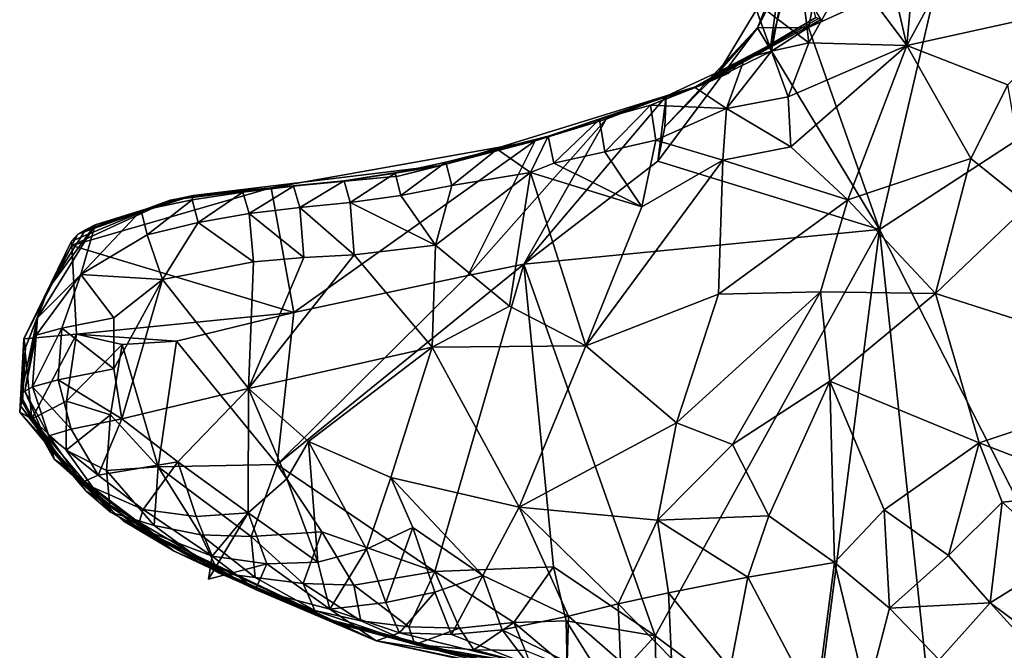
# Model space of a CAD drawing. Units: metres. Extents: x 26.29 to 28.94, y -5.85 to -1.98.
# Drawn here: x 26.45 to 26.84, y -4.42 to -4.17 of the extents above; entities that cross this region are included whole.
import ezdxf

# ---------------------------------------------------------------- set-up
doc = ezdxf.new("R2010")
doc.units = ezdxf.units.M

msp = doc.modelspace()

# ---------------------------------------------------------------- linework, layer by layer
at = {"layer": '1'}
for points in [[(26.78905, -4.2528, -0.14731), (26.81321, -4.14959, -0.14598), (27.26879, -3.94065, -0.14572)], [(26.78905, -4.2528, -0.14731), (27.26879, -3.94065, -0.14572), (26.89586, -4.46222, -0.15078)], [(26.76116, -4.17326, -0.14622), (26.74106, -4.1733, -0.14556), (26.77405, -4.11009, -0.13378)], [(26.74106, -4.1733, -0.14556), (26.75051, -4.14969, -0.11461), (26.77405, -4.11009, -0.13378)], [(26.76116, -4.17326, -0.14622), (26.77405, -4.11009, -0.13378), (26.81321, -4.14959, -0.14598)], [(26.78511, -4.11644, 0.09721), (26.79995, -4.18035, 0.10946), (26.80576, -4.11418, 0.10488)], [(26.80576, -4.11418, 0.10488), (26.79995, -4.18035, 0.10946), (26.83567, -4.11436, 0.11594)], [(26.83567, -4.11436, 0.11594), (26.79995, -4.18035, 0.10946), (26.87031, -4.16475, 0.13051)], [(26.78511, -4.11644, 0.09721), (26.77749, -4.15033, 0.10105), (26.79995, -4.18035, 0.10946)], [(26.75641, -4.14217, -0.09111), (26.75051, -4.14969, -0.11461), (26.74622, -4.17987, -0.08703)], [(26.75641, -4.14217, -0.09111), (26.74622, -4.17987, -0.08703), (26.76397, -4.1693, -0.06882)], [(26.75051, -4.14969, -0.11461), (26.74106, -4.1733, -0.14556), (26.72589, -4.19057, -0.10588)], [(26.72589, -4.19057, -0.10588), (26.74622, -4.17987, -0.08703), (26.75051, -4.14969, -0.11461)], [(26.74647, -4.18257, 0.07768), (26.73919, -4.16231, 0.09609), (26.75271, -4.14873, 0.06922)], [(26.75271, -4.14873, 0.06922), (26.76599, -4.17, 0.01895), (26.74647, -4.18257, 0.07768)], [(26.75863, -4.15704, 0.09957), (26.76118, -4.17922, 0.09179), (26.77749, -4.15033, 0.10105)], [(26.78905, -4.2528, -0.14731), (26.76116, -4.17326, -0.14622), (26.81321, -4.14959, -0.14598)], [(26.76118, -4.17922, 0.09179), (26.79995, -4.18035, 0.10946), (26.77749, -4.15033, 0.10105)], [(26.73919, -4.16231, 0.09609), (26.76118, -4.17922, 0.09179), (26.75863, -4.15704, 0.09957)], [(26.74647, -4.18257, 0.07768), (26.76118, -4.17922, 0.09179), (26.73919, -4.16231, 0.09609)], [(26.79995, -4.18035, 0.10946), (26.83975, -4.19576, 0.12013), (26.87031, -4.16475, 0.13051)], [(26.74622, -4.17987, -0.08703), (26.71942, -4.19566, 0.00857), (26.76397, -4.1693, -0.06882)], [(26.76397, -4.1693, -0.06882), (26.71942, -4.19566, 0.00857), (26.76511, -4.16971, -0.01036)], [(26.76511, -4.16971, -0.01036), (26.71942, -4.19566, 0.00857), (26.76599, -4.17, 0.01895)], [(26.71942, -4.19566, 0.00857), (26.74647, -4.18257, 0.07768), (26.76599, -4.17, 0.01895)], [(26.70169, -4.22585, -0.14518), (26.70444, -4.21235, -0.14558), (26.74106, -4.1733, -0.14556)], [(26.70169, -4.22585, -0.14518), (26.74106, -4.1733, -0.14556), (26.78905, -4.2528, -0.14731)], [(26.70444, -4.21235, -0.14558), (26.72589, -4.19057, -0.10588), (26.74106, -4.1733, -0.14556)], [(26.74106, -4.1733, -0.14556), (26.76116, -4.17326, -0.14622), (26.78905, -4.2528, -0.14731)], [(26.72589, -4.19057, -0.10588), (26.71942, -4.19566, 0.00857), (26.74622, -4.17987, -0.08703)], [(26.76118, -4.17922, 0.09179), (26.74647, -4.18257, 0.07768), (26.75311, -4.20045, 0.10017)], [(26.76118, -4.17922, 0.09179), (26.75311, -4.20045, 0.10017), (26.79995, -4.18035, 0.10946)], [(26.75311, -4.20045, 0.10017), (26.75412, -4.22021, 0.10153), (26.79995, -4.18035, 0.10946)], [(26.75412, -4.22021, 0.10153), (26.77665, -4.24106, 0.10242), (26.79995, -4.18035, 0.10946)], [(26.79995, -4.18035, 0.10946), (26.77665, -4.24106, 0.10242), (26.82517, -4.22478, 0.11512)], [(26.79995, -4.18035, 0.10946), (26.82517, -4.22478, 0.11512), (26.83975, -4.19576, 0.12013)], [(26.71621, -4.19674, 0.05274), (26.72878, -4.20509, 0.09223), (26.73589, -4.18537, 0.06094)], [(26.72967, -4.19119, 0.04051), (26.71621, -4.19674, 0.05274), (26.73589, -4.18537, 0.06094)], [(26.73589, -4.18537, 0.06094), (26.74647, -4.18257, 0.07768), (26.71942, -4.19566, 0.00857)], [(26.72967, -4.19119, 0.04051), (26.73589, -4.18537, 0.06094), (26.71942, -4.19566, 0.00857)], [(26.73589, -4.18537, 0.06094), (26.72878, -4.20509, 0.09223), (26.74647, -4.18257, 0.07768)], [(26.74647, -4.18257, 0.07768), (26.72878, -4.20509, 0.09223), (26.75311, -4.20045, 0.10017)], [(26.70444, -4.21235, -0.14558), (26.70497, -4.20024, -0.0956), (26.72589, -4.19057, -0.10588)], [(26.70497, -4.20024, -0.0956), (26.71942, -4.19566, 0.00857), (26.72589, -4.19057, -0.10588)], [(26.71942, -4.19566, 0.00857), (26.71621, -4.19674, 0.05274), (26.72967, -4.19119, 0.04051)], [(26.65328, -4.21787, -0.04889), (26.61615, -4.22752, 0.02652), (26.71942, -4.19566, 0.00857)], [(26.61615, -4.22752, 0.02652), (26.65844, -4.21596, 0.07), (26.71942, -4.19566, 0.00857)], [(26.70497, -4.20024, -0.0956), (26.65328, -4.21787, -0.04889), (26.71942, -4.19566, 0.00857)], [(26.71942, -4.19566, 0.00857), (26.65844, -4.21596, 0.07), (26.67867, -4.20943, 0.07433)], [(26.71942, -4.19566, 0.00857), (26.67867, -4.20943, 0.07433), (26.69884, -4.2038, 0.07766)], [(26.71942, -4.19566, 0.00857), (26.69884, -4.2038, 0.07766), (26.71621, -4.19674, 0.05274)], [(26.71621, -4.19674, 0.05274), (26.69884, -4.2038, 0.07766), (26.72878, -4.20509, 0.09223)], [(26.83975, -4.19576, 0.12013), (26.82517, -4.22478, 0.11512), (26.84785, -4.24312, 0.12838)], [(26.68137, -4.20933, -0.08632), (26.70497, -4.20024, -0.0956), (26.64882, -4.26642, -0.14436)], [(26.70497, -4.20024, -0.0956), (26.70169, -4.22585, -0.14518), (26.64882, -4.26642, -0.14436)], [(26.68137, -4.20933, -0.08632), (26.65328, -4.21787, -0.04889), (26.70497, -4.20024, -0.0956)], [(26.70497, -4.20024, -0.0956), (26.70444, -4.21235, -0.14558), (26.70169, -4.22585, -0.14518)], [(26.75311, -4.20045, 0.10017), (26.72878, -4.20509, 0.09223), (26.75412, -4.22021, 0.10153)], [(26.67867, -4.20943, 0.07433), (26.68083, -4.22214, 0.08949), (26.69884, -4.2038, 0.07766)], [(26.69884, -4.2038, 0.07766), (26.68083, -4.22214, 0.08949), (26.70096, -4.21754, 0.09158)], [(26.69884, -4.2038, 0.07766), (26.70096, -4.21754, 0.09158), (26.72878, -4.20509, 0.09223)], [(26.72878, -4.20509, 0.09223), (26.70096, -4.21754, 0.09158), (26.72729, -4.2255, 0.09698)], [(26.72878, -4.20509, 0.09223), (26.72729, -4.2255, 0.09698), (26.75412, -4.22021, 0.10153)], [(26.68137, -4.20933, -0.08632), (26.64882, -4.26642, -0.14436), (26.62673, -4.27086, -0.14438)], [(26.62673, -4.27086, -0.14438), (26.65328, -4.21787, -0.04889), (26.68137, -4.20933, -0.08632)], [(26.65844, -4.21596, 0.07), (26.66075, -4.22667, 0.08727), (26.67867, -4.20943, 0.07433)], [(26.67867, -4.20943, 0.07433), (26.66075, -4.22667, 0.08727), (26.68083, -4.22214, 0.08949)], [(26.61615, -4.22752, 0.02652), (26.63829, -4.22113, 0.06719), (26.65844, -4.21596, 0.07)], [(26.63829, -4.22113, 0.06719), (26.65152, -4.23028, 0.08842), (26.65844, -4.21596, 0.07)], [(26.65844, -4.21596, 0.07), (26.65152, -4.23028, 0.08842), (26.66075, -4.22667, 0.08727)], [(26.65328, -4.21787, -0.04889), (26.54919, -4.23631, -0.02742), (26.59924, -4.23174, 0.01169)], [(26.55816, -4.28548, -0.14398), (26.54919, -4.23631, -0.02742), (26.65328, -4.21787, -0.04889)], [(26.62673, -4.27086, -0.14438), (26.55816, -4.28548, -0.14398), (26.65328, -4.21787, -0.04889)], [(26.65328, -4.21787, -0.04889), (26.59924, -4.23174, 0.01169), (26.61615, -4.22752, 0.02652)], [(26.70096, -4.21754, 0.09158), (26.68083, -4.22214, 0.08949), (26.69541, -4.24389, 0.09277)], [(26.70096, -4.21754, 0.09158), (26.69541, -4.24389, 0.09277), (26.72729, -4.2255, 0.09698)], [(26.75412, -4.22021, 0.10153), (26.72729, -4.2255, 0.09698), (26.77665, -4.24106, 0.10242)], [(26.61615, -4.22752, 0.02652), (26.61815, -4.22628, 0.06439), (26.63829, -4.22113, 0.06719)], [(26.61815, -4.22628, 0.06439), (26.62048, -4.23548, 0.08392), (26.63829, -4.22113, 0.06719)], [(26.63829, -4.22113, 0.06719), (26.62048, -4.23548, 0.08392), (26.65152, -4.23028, 0.08842)], [(26.68083, -4.22214, 0.08949), (26.66075, -4.22667, 0.08727), (26.69541, -4.24389, 0.09277)], [(26.59924, -4.23174, 0.01169), (26.51844, -4.23934, 0.02959), (26.61615, -4.22752, 0.02652)], [(26.51844, -4.23934, 0.02959), (26.57803, -4.23365, 0.06208), (26.61615, -4.22752, 0.02652)], [(26.61615, -4.22752, 0.02652), (26.57803, -4.23365, 0.06208), (26.59806, -4.23054, 0.0626)], [(26.61615, -4.22752, 0.02652), (26.59806, -4.23054, 0.0626), (26.61815, -4.22628, 0.06439)], [(26.59806, -4.23054, 0.0626), (26.60041, -4.23935, 0.0826), (26.61815, -4.22628, 0.06439)], [(26.61815, -4.22628, 0.06439), (26.60041, -4.23935, 0.0826), (26.62048, -4.23548, 0.08392)], [(26.78905, -4.2528, -0.14731), (26.64882, -4.26642, -0.14436), (26.70169, -4.22585, -0.14518)], [(26.66075, -4.22667, 0.08727), (26.65152, -4.23028, 0.08842), (26.69541, -4.24389, 0.09277)], [(26.69541, -4.24389, 0.09277), (26.67335, -4.29861, 0.08821), (26.72729, -4.2255, 0.09698)], [(26.72729, -4.2255, 0.09698), (26.67335, -4.29861, 0.08821), (26.72562, -4.27827, 0.09327)], [(26.72729, -4.2255, 0.09698), (26.72562, -4.27827, 0.09327), (26.77665, -4.24106, 0.10242)], [(26.77665, -4.24106, 0.10242), (26.81115, -4.27805, 0.1174), (26.82517, -4.22478, 0.11512)], [(26.82517, -4.22478, 0.11512), (26.81115, -4.27805, 0.1174), (26.84785, -4.24312, 0.12838)], [(26.54919, -4.23631, -0.02742), (26.51844, -4.23934, 0.02959), (26.59924, -4.23174, 0.01169)], [(26.57803, -4.23365, 0.06208), (26.5804, -4.24217, 0.08241), (26.59806, -4.23054, 0.0626)], [(26.59806, -4.23054, 0.0626), (26.5804, -4.24217, 0.08241), (26.60041, -4.23935, 0.0826)], [(26.62048, -4.23548, 0.08392), (26.61405, -4.25898, 0.08825), (26.65152, -4.23028, 0.08842)], [(26.65152, -4.23028, 0.08842), (26.61405, -4.25898, 0.08825), (26.64315, -4.28299, 0.08721)], [(26.65152, -4.23028, 0.08842), (26.64315, -4.28299, 0.08721), (26.67335, -4.29861, 0.08821)], [(26.69541, -4.24389, 0.09277), (26.65152, -4.23028, 0.08842), (26.67335, -4.29861, 0.08821)], [(26.51844, -4.23934, 0.02959), (26.55808, -4.23571, 0.06275), (26.57803, -4.23365, 0.06208)], [(26.51844, -4.23934, 0.02959), (26.5381, -4.23813, 0.063), (26.55808, -4.23571, 0.06275)], [(26.5381, -4.23813, 0.063), (26.54048, -4.24653, 0.08347), (26.55808, -4.23571, 0.06275)], [(26.55808, -4.23571, 0.06275), (26.54048, -4.24653, 0.08347), (26.56046, -4.24407, 0.08325)], [(26.55808, -4.23571, 0.06275), (26.56046, -4.24407, 0.08325), (26.57803, -4.23365, 0.06208)], [(26.57803, -4.23365, 0.06208), (26.56046, -4.24407, 0.08325), (26.5804, -4.24217, 0.08241)], [(26.62048, -4.23548, 0.08392), (26.60041, -4.23935, 0.0826), (26.61405, -4.25898, 0.08825)], [(26.47057, -4.2591, -0.07227), (26.5094, -4.24122, -0.02706), (26.54919, -4.23631, -0.02742)], [(26.55816, -4.28548, -0.14398), (26.47057, -4.2591, -0.07227), (26.54919, -4.23631, -0.02742)], [(26.47594, -4.25289, 0.01816), (26.47984, -4.25099, 0.03916), (26.51844, -4.23934, 0.02959)], [(26.51232, -4.24074, 0.00333), (26.47594, -4.25289, 0.01816), (26.51844, -4.23934, 0.02959)], [(26.47984, -4.25099, 0.03916), (26.49801, -4.24527, 0.06096), (26.51844, -4.23934, 0.02959)], [(26.51844, -4.23934, 0.02959), (26.49801, -4.24527, 0.06096), (26.51809, -4.24114, 0.06261)], [(26.5094, -4.24122, -0.02706), (26.51232, -4.24074, 0.00333), (26.54919, -4.23631, -0.02742)], [(26.54919, -4.23631, -0.02742), (26.51232, -4.24074, 0.00333), (26.51844, -4.23934, 0.02959)], [(26.51809, -4.24114, 0.06261), (26.52043, -4.25, 0.08256), (26.5381, -4.23813, 0.063)], [(26.51844, -4.23934, 0.02959), (26.51809, -4.24114, 0.06261), (26.5381, -4.23813, 0.063)], [(26.5381, -4.23813, 0.063), (26.52043, -4.25, 0.08256), (26.54048, -4.24653, 0.08347)], [(26.60041, -4.23935, 0.0826), (26.5804, -4.24217, 0.08241), (26.61405, -4.25898, 0.08825)], [(26.47057, -4.2591, -0.07227), (26.47044, -4.25741, -0.04316), (26.5094, -4.24122, -0.02706)], [(26.47044, -4.25741, -0.04316), (26.47302, -4.25465, -0.00344), (26.5094, -4.24122, -0.02706)], [(26.47302, -4.25465, -0.00344), (26.47594, -4.25289, 0.01816), (26.51232, -4.24074, 0.00333)], [(26.5094, -4.24122, -0.02706), (26.47302, -4.25465, -0.00344), (26.51232, -4.24074, 0.00333)], [(26.49801, -4.24527, 0.06096), (26.50031, -4.25493, 0.08001), (26.51809, -4.24114, 0.06261)], [(26.51809, -4.24114, 0.06261), (26.50031, -4.25493, 0.08001), (26.52043, -4.25, 0.08256)], [(26.5804, -4.24217, 0.08241), (26.56046, -4.24407, 0.08325), (26.582, -4.26269, 0.08901)], [(26.5804, -4.24217, 0.08241), (26.582, -4.26269, 0.08901), (26.61405, -4.25898, 0.08825)], [(26.77665, -4.24106, 0.10242), (26.72562, -4.27827, 0.09327), (26.76583, -4.27739, 0.10194)], [(26.77665, -4.24106, 0.10242), (26.76583, -4.27739, 0.10194), (26.81115, -4.27805, 0.1174)], [(26.84785, -4.24312, 0.12838), (26.81115, -4.27805, 0.1174), (26.91046, -4.30958, 0.1932)], [(26.47984, -4.25099, 0.03916), (26.47418, -4.27051, 0.06951), (26.49801, -4.24527, 0.06096)], [(26.49801, -4.24527, 0.06096), (26.47418, -4.27051, 0.06951), (26.50031, -4.25493, 0.08001)], [(26.54048, -4.24653, 0.08347), (26.52043, -4.25, 0.08256), (26.54223, -4.26555, 0.09141)], [(26.56046, -4.24407, 0.08325), (26.54048, -4.24653, 0.08347), (26.56212, -4.26379, 0.09076)], [(26.54048, -4.24653, 0.08347), (26.54223, -4.26555, 0.09141), (26.56212, -4.26379, 0.09076)], [(26.56046, -4.24407, 0.08325), (26.56212, -4.26379, 0.09076), (26.582, -4.26269, 0.08901)], [(26.46143, -4.27603, 0.01), (26.45712, -4.28761, 0.05605), (26.47984, -4.25099, 0.03916)], [(26.45712, -4.28761, 0.05605), (26.47418, -4.27051, 0.06951), (26.47984, -4.25099, 0.03916)], [(26.47594, -4.25289, 0.01816), (26.46143, -4.27603, 0.01), (26.47984, -4.25099, 0.03916)], [(26.52043, -4.25, 0.08256), (26.50031, -4.25493, 0.08001), (26.50638, -4.27246, 0.08972)], [(26.52043, -4.25, 0.08256), (26.50638, -4.27246, 0.08972), (26.54223, -4.26555, 0.09141)], [(26.47302, -4.25465, -0.00344), (26.46143, -4.27603, 0.01), (26.47594, -4.25289, 0.01816)], [(26.47044, -4.25741, -0.04316), (26.46143, -4.27603, 0.01), (26.47302, -4.25465, -0.00344)], [(26.50031, -4.25493, 0.08001), (26.47418, -4.27051, 0.06951), (26.50638, -4.27246, 0.08972)], [(26.64882, -4.26642, -0.14436), (26.78905, -4.2528, -0.14731), (26.7007, -4.41284, -0.14924)], [(26.7625, -4.45901, -0.14949), (26.7007, -4.41284, -0.14924), (26.78905, -4.2528, -0.14731)], [(26.81249, -4.47234, -0.14973), (26.7625, -4.45901, -0.14949), (26.78905, -4.2528, -0.14731)], [(26.81249, -4.47234, -0.14973), (26.78905, -4.2528, -0.14731), (26.89586, -4.46222, -0.15078)], [(26.45162, -4.29584, -0.05328), (26.47044, -4.25741, -0.04316), (26.47057, -4.2591, -0.07227)], [(26.47044, -4.25741, -0.04316), (26.45162, -4.29584, -0.05328), (26.46143, -4.27603, 0.01)], [(26.45162, -4.29584, -0.05328), (26.47057, -4.2591, -0.07227), (26.47246, -4.29397, -0.13423)], [(26.55816, -4.28548, -0.14398), (26.47246, -4.29397, -0.13423), (26.47057, -4.2591, -0.07227)], [(26.61405, -4.25898, 0.08825), (26.582, -4.26269, 0.08901), (26.61277, -4.29913, 0.0885)], [(26.61405, -4.25898, 0.08825), (26.61277, -4.29913, 0.0885), (26.64315, -4.28299, 0.08721)], [(26.56212, -4.26379, 0.09076), (26.54027, -4.31537, 0.09695), (26.582, -4.26269, 0.08901)], [(26.582, -4.26269, 0.08901), (26.54027, -4.31537, 0.09695), (26.61277, -4.29913, 0.0885)], [(26.50638, -4.27246, 0.08972), (26.54027, -4.31537, 0.09695), (26.54223, -4.26555, 0.09141)], [(26.54223, -4.26555, 0.09141), (26.54027, -4.31537, 0.09695), (26.56212, -4.26379, 0.09076)], [(26.55163, -4.34534, -0.14554), (26.62673, -4.27086, -0.14438), (26.64882, -4.26642, -0.14436)], [(26.61381, -4.38748, -0.14547), (26.55163, -4.34534, -0.14554), (26.64882, -4.26642, -0.14436)], [(26.66059, -4.38565, -0.14628), (26.61381, -4.38748, -0.14547), (26.64882, -4.26642, -0.14436)], [(26.7007, -4.41284, -0.14924), (26.66059, -4.38565, -0.14628), (26.64882, -4.26642, -0.14436)], [(26.45712, -4.28761, 0.05605), (26.45659, -4.29439, 0.06051), (26.47418, -4.27051, 0.06951)], [(26.45659, -4.29439, 0.06051), (26.46667, -4.29166, 0.07758), (26.47418, -4.27051, 0.06951)], [(26.47418, -4.27051, 0.06951), (26.46667, -4.29166, 0.07758), (26.48716, -4.28759, 0.08759)], [(26.47418, -4.27051, 0.06951), (26.48716, -4.28759, 0.08759), (26.50638, -4.27246, 0.08972)], [(26.55163, -4.34534, -0.14554), (26.55816, -4.28548, -0.14398), (26.62673, -4.27086, -0.14438)], [(26.48716, -4.28759, 0.08759), (26.4872, -4.30769, 0.09091), (26.50638, -4.27246, 0.08972)], [(26.4872, -4.30769, 0.09091), (26.49031, -4.32737, 0.0923), (26.50638, -4.27246, 0.08972)], [(26.50638, -4.27246, 0.08972), (26.49031, -4.32737, 0.0923), (26.54027, -4.31537, 0.09695)], [(26.45162, -4.29584, -0.05328), (26.4523, -4.29926, 0.00082), (26.46143, -4.27603, 0.01)], [(26.4523, -4.29926, 0.00082), (26.45712, -4.28761, 0.05605), (26.46143, -4.27603, 0.01)], [(26.72562, -4.27827, 0.09327), (26.67335, -4.29861, 0.08821), (26.70911, -4.32893, 0.10091)], [(26.72562, -4.27827, 0.09327), (26.70911, -4.32893, 0.10091), (26.76583, -4.27739, 0.10194)], [(26.70911, -4.32893, 0.10091), (26.73111, -4.33746, 0.10999), (26.76583, -4.27739, 0.10194)], [(26.73111, -4.33746, 0.10999), (26.76951, -4.31258, 0.11192), (26.76583, -4.27739, 0.10194)], [(26.76583, -4.27739, 0.10194), (26.76951, -4.31258, 0.11192), (26.81115, -4.27805, 0.1174)], [(26.81115, -4.27805, 0.1174), (26.76951, -4.31258, 0.11192), (26.82838, -4.3368, 0.15225)], [(26.81115, -4.27805, 0.1174), (26.82838, -4.3368, 0.15225), (26.91046, -4.30958, 0.1932)], [(26.51189, -4.29672, -0.14507), (26.47246, -4.29397, -0.13423), (26.55816, -4.28548, -0.14398)], [(26.55163, -4.34534, -0.14554), (26.51189, -4.29672, -0.14507), (26.55816, -4.28548, -0.14398)], [(26.61277, -4.29913, 0.0885), (26.67335, -4.29861, 0.08821), (26.64315, -4.28299, 0.08721)], [(26.45056, -4.31818, 0.02056), (26.45208, -4.31651, 0.04322), (26.45712, -4.28761, 0.05605)], [(26.4523, -4.29926, 0.00082), (26.45056, -4.31818, 0.02056), (26.45712, -4.28761, 0.05605)], [(26.45712, -4.28761, 0.05605), (26.45208, -4.31651, 0.04322), (26.45659, -4.29439, 0.06051)], [(26.46667, -4.29166, 0.07758), (26.4872, -4.30769, 0.09091), (26.48716, -4.28759, 0.08759)], [(26.45487, -4.32732, -0.10646), (26.45162, -4.29584, -0.05328), (26.47246, -4.29397, -0.13423)], [(26.4685, -4.32037, -0.13061), (26.45487, -4.32732, -0.10646), (26.47246, -4.29397, -0.13423)], [(26.4551, -4.31473, 0.06476), (26.46525, -4.31199, 0.08194), (26.46667, -4.29166, 0.07758)], [(26.45659, -4.29439, 0.06051), (26.4551, -4.31473, 0.06476), (26.46667, -4.29166, 0.07758)], [(26.46525, -4.31199, 0.08194), (26.4872, -4.30769, 0.09091), (26.46667, -4.29166, 0.07758)], [(26.4685, -4.32037, -0.13061), (26.47246, -4.29397, -0.13423), (26.4905, -4.29804, -0.14187)], [(26.4905, -4.29804, -0.14187), (26.47246, -4.29397, -0.13423), (26.51189, -4.29672, -0.14507)], [(26.45005, -4.32469, -0.08189), (26.45041, -4.32222, -0.04957), (26.45162, -4.29584, -0.05328)], [(26.45487, -4.32732, -0.10646), (26.45005, -4.32469, -0.08189), (26.45162, -4.29584, -0.05328)], [(26.45162, -4.29584, -0.05328), (26.45041, -4.32222, -0.04957), (26.4523, -4.29926, 0.00082)], [(26.45208, -4.31651, 0.04322), (26.4551, -4.31473, 0.06476), (26.45659, -4.29439, 0.06051)], [(26.48583, -4.32575, -0.13934), (26.4685, -4.32037, -0.13061), (26.4905, -4.29804, -0.14187)], [(26.50467, -4.34632, -0.14211), (26.48583, -4.32575, -0.13934), (26.4905, -4.29804, -0.14187)], [(26.50467, -4.34632, -0.14211), (26.4905, -4.29804, -0.14187), (26.51189, -4.29672, -0.14507)], [(26.55163, -4.34534, -0.14554), (26.50467, -4.34632, -0.14211), (26.51189, -4.29672, -0.14507)], [(26.45033, -4.31949, -0.00259), (26.45056, -4.31818, 0.02056), (26.4523, -4.29926, 0.00082)], [(26.45111, -4.32054, -0.02627), (26.45033, -4.31949, -0.00259), (26.4523, -4.29926, 0.00082)], [(26.45041, -4.32222, -0.04957), (26.45111, -4.32054, -0.02627), (26.4523, -4.29926, 0.00082)], [(26.61277, -4.29913, 0.0885), (26.54027, -4.31537, 0.09695), (26.56396, -4.33632, 0.10092)], [(26.61277, -4.29913, 0.0885), (26.56396, -4.33632, 0.10092), (26.59647, -4.35046, 0.10409)], [(26.61277, -4.29913, 0.0885), (26.59647, -4.35046, 0.10409), (26.64701, -4.3622, 0.10647)], [(26.67335, -4.29861, 0.08821), (26.61277, -4.29913, 0.0885), (26.64701, -4.3622, 0.10647)], [(26.67335, -4.29861, 0.08821), (26.64701, -4.3622, 0.10647), (26.70911, -4.32893, 0.10091)], [(26.4872, -4.30769, 0.09091), (26.46525, -4.31199, 0.08194), (26.49031, -4.32737, 0.0923)], [(26.82838, -4.3368, 0.15225), (26.87858, -4.35611, 0.19076), (26.91046, -4.30958, 0.1932)], [(26.46525, -4.31199, 0.08194), (26.4551, -4.31473, 0.06476), (26.47038, -4.33138, 0.08173)], [(26.46525, -4.31199, 0.08194), (26.47038, -4.33138, 0.08173), (26.49031, -4.32737, 0.0923)], [(26.73111, -4.33746, 0.10999), (26.74551, -4.36561, 0.12849), (26.76951, -4.31258, 0.11192)], [(26.76951, -4.31258, 0.11192), (26.74551, -4.36561, 0.12849), (26.77132, -4.38394, 0.14864)], [(26.76951, -4.31258, 0.11192), (26.77132, -4.38394, 0.14864), (26.79094, -4.36325, 0.14641)], [(26.76951, -4.31258, 0.11192), (26.79094, -4.36325, 0.14641), (26.82838, -4.3368, 0.15225)], [(26.45208, -4.31651, 0.04322), (26.45056, -4.31818, 0.02056), (26.46369, -4.34329, 0.02246)], [(26.4551, -4.31473, 0.06476), (26.45208, -4.31651, 0.04322), (26.46149, -4.33408, 0.06398)], [(26.45208, -4.31651, 0.04322), (26.46369, -4.34329, 0.02246), (26.46149, -4.33408, 0.06398)], [(26.4551, -4.31473, 0.06476), (26.46149, -4.33408, 0.06398), (26.47038, -4.33138, 0.08173)], [(26.49031, -4.32737, 0.0923), (26.51235, -4.3443, 0.09659), (26.54027, -4.31537, 0.09695)], [(26.54027, -4.31537, 0.09695), (26.51235, -4.3443, 0.09659), (26.54011, -4.36443, 0.10229)], [(26.54027, -4.31537, 0.09695), (26.54011, -4.36443, 0.10229), (26.55541, -4.35103, 0.10365)], [(26.54027, -4.31537, 0.09695), (26.55541, -4.35103, 0.10365), (26.56396, -4.33632, 0.10092)], [(26.45056, -4.31818, 0.02056), (26.45033, -4.31949, -0.00259), (26.46369, -4.34329, 0.02246)], [(26.45033, -4.31949, -0.00259), (26.45111, -4.32054, -0.02627), (26.46816, -4.34621, -0.03153)], [(26.46369, -4.34329, 0.02246), (26.45033, -4.31949, -0.00259), (26.46816, -4.34621, -0.03153)], [(26.45111, -4.32054, -0.02627), (26.45041, -4.32222, -0.04957), (26.46816, -4.34621, -0.03153)], [(26.46838, -4.33973, -0.12109), (26.45487, -4.32732, -0.10646), (26.4685, -4.32037, -0.13061)], [(26.46838, -4.33973, -0.12109), (26.4685, -4.32037, -0.13061), (26.48583, -4.32575, -0.13934)], [(26.45041, -4.32222, -0.04957), (26.45005, -4.32469, -0.08189), (26.47626, -4.3559, -0.07011)], [(26.45005, -4.32469, -0.08189), (26.45487, -4.32732, -0.10646), (26.4858, -4.3641, -0.1127)], [(26.45005, -4.32469, -0.08189), (26.4858, -4.3641, -0.1127), (26.47626, -4.3559, -0.07011)], [(26.45041, -4.32222, -0.04957), (26.47626, -4.3559, -0.07011), (26.46816, -4.34621, -0.03153)], [(26.45487, -4.32732, -0.10646), (26.46838, -4.33973, -0.12109), (26.4858, -4.3641, -0.1127)], [(26.48428, -4.34774, -0.13202), (26.46838, -4.33973, -0.12109), (26.48583, -4.32575, -0.13934)], [(26.47038, -4.33138, 0.08173), (26.48104, -4.34958, 0.078), (26.49031, -4.32737, 0.0923)], [(26.49031, -4.32737, 0.0923), (26.48104, -4.34958, 0.078), (26.51235, -4.3443, 0.09659)], [(26.48428, -4.34774, -0.13202), (26.48583, -4.32575, -0.13934), (26.50467, -4.34632, -0.14211)], [(26.70911, -4.32893, 0.10091), (26.64701, -4.3622, 0.10647), (26.7016, -4.36728, 0.11698)], [(26.70911, -4.32893, 0.10091), (26.7016, -4.36728, 0.11698), (26.73111, -4.33746, 0.10999)], [(26.47038, -4.33138, 0.08173), (26.46149, -4.33408, 0.06398), (26.48104, -4.34958, 0.078)], [(26.46149, -4.33408, 0.06398), (26.46369, -4.34329, 0.02246), (26.4746, -4.35244, 0.05895)], [(26.46149, -4.33408, 0.06398), (26.4746, -4.35244, 0.05895), (26.48104, -4.34958, 0.078)], [(26.55541, -4.35103, 0.10365), (26.56768, -4.38382, 0.1071), (26.56396, -4.33632, 0.10092)], [(26.56396, -4.33632, 0.10092), (26.56768, -4.38382, 0.1071), (26.58676, -4.37868, 0.1102)], [(26.56396, -4.33632, 0.10092), (26.58676, -4.37868, 0.1102), (26.59647, -4.35046, 0.10409)], [(26.82838, -4.3368, 0.15225), (26.79094, -4.36325, 0.14641), (26.81634, -4.38117, 0.16579)], [(26.82838, -4.3368, 0.15225), (26.81634, -4.38117, 0.16579), (26.83752, -4.36012, 0.1699)], [(26.82838, -4.3368, 0.15225), (26.83752, -4.36012, 0.1699), (26.87858, -4.35611, 0.19076)], [(26.46838, -4.33973, -0.12109), (26.48428, -4.34774, -0.13202), (26.4858, -4.3641, -0.1127)], [(26.73111, -4.33746, 0.10999), (26.7016, -4.36728, 0.11698), (26.74551, -4.36561, 0.12849)], [(26.46369, -4.34329, 0.02246), (26.46816, -4.34621, -0.03153), (26.4909, -4.36758, -0.01203)], [(26.46369, -4.34329, 0.02246), (26.4909, -4.36758, -0.01203), (26.51092, -4.37955, 0.02403)], [(26.4746, -4.35244, 0.05895), (26.46369, -4.34329, 0.02246), (26.49648, -4.37015, 0.05627)], [(26.46369, -4.34329, 0.02246), (26.51092, -4.37955, 0.02403), (26.49648, -4.37015, 0.05627)], [(26.48104, -4.34958, 0.078), (26.49879, -4.36303, 0.07988), (26.51235, -4.3443, 0.09659)], [(26.51235, -4.3443, 0.09659), (26.49879, -4.36303, 0.07988), (26.51962, -4.36582, 0.09526)], [(26.51235, -4.3443, 0.09659), (26.51962, -4.36582, 0.09526), (26.54011, -4.36443, 0.10229)], [(26.46816, -4.34621, -0.03153), (26.47626, -4.3559, -0.07011), (26.50783, -4.37637, -0.04494)], [(26.4909, -4.36758, -0.01203), (26.46816, -4.34621, -0.03153), (26.50783, -4.37637, -0.04494)], [(26.50314, -4.36941, -0.12866), (26.48428, -4.34774, -0.13202), (26.50467, -4.34632, -0.14211)], [(26.4858, -4.3641, -0.1127), (26.48428, -4.34774, -0.13202), (26.50314, -4.36941, -0.12866)], [(26.50314, -4.36941, -0.12866), (26.50467, -4.34632, -0.14211), (26.52145, -4.37299, -0.13588)], [(26.5413, -4.37372, -0.14072), (26.50467, -4.34632, -0.14211), (26.55163, -4.34534, -0.14554)], [(26.52145, -4.37299, -0.13588), (26.50467, -4.34632, -0.14211), (26.5413, -4.37372, -0.14072)], [(26.5413, -4.37372, -0.14072), (26.55163, -4.34534, -0.14554), (26.56914, -4.37182, -0.14423)], [(26.56914, -4.37182, -0.14423), (26.55163, -4.34534, -0.14554), (26.61381, -4.38748, -0.14547)], [(26.48104, -4.34958, 0.078), (26.4746, -4.35244, 0.05895), (26.49879, -4.36303, 0.07988)], [(26.4746, -4.35244, 0.05895), (26.49648, -4.37015, 0.05627), (26.49879, -4.36303, 0.07988)], [(26.55541, -4.35103, 0.10365), (26.54011, -4.36443, 0.10229), (26.56768, -4.38382, 0.1071)], [(26.59647, -4.35046, 0.10409), (26.58676, -4.37868, 0.1102), (26.60514, -4.37015, 0.10932)], [(26.59647, -4.35046, 0.10409), (26.60514, -4.37015, 0.10932), (26.63266, -4.38912, 0.11389)], [(26.59647, -4.35046, 0.10409), (26.63266, -4.38912, 0.11389), (26.64701, -4.3622, 0.10647)], [(26.47626, -4.3559, -0.07011), (26.4858, -4.3641, -0.1127), (26.53758, -4.39166, -0.05897)], [(26.50783, -4.37637, -0.04494), (26.47626, -4.3559, -0.07011), (26.53758, -4.39166, -0.05897)], [(26.87858, -4.35611, 0.19076), (26.83752, -4.36012, 0.1699), (26.86161, -4.38181, 0.1866)], [(26.83752, -4.36012, 0.1699), (26.81634, -4.38117, 0.16579), (26.83269, -4.39988, 0.17229)], [(26.83752, -4.36012, 0.1699), (26.83269, -4.39988, 0.17229), (26.86161, -4.38181, 0.1866)], [(26.4858, -4.3641, -0.1127), (26.50314, -4.36941, -0.12866), (26.52849, -4.38806, -0.11733)], [(26.53758, -4.39166, -0.05897), (26.4858, -4.3641, -0.1127), (26.52849, -4.38806, -0.11733)], [(26.49879, -4.36303, 0.07988), (26.49648, -4.37015, 0.05627), (26.52594, -4.38144, 0.08346)], [(26.49879, -4.36303, 0.07988), (26.52594, -4.38144, 0.08346), (26.51962, -4.36582, 0.09526)], [(26.66653, -4.40514, 0.11951), (26.64701, -4.3622, 0.10647), (26.63266, -4.38912, 0.11389)], [(26.64701, -4.3622, 0.10647), (26.66653, -4.40514, 0.11951), (26.68611, -4.4003, 0.1242)], [(26.64701, -4.3622, 0.10647), (26.68611, -4.4003, 0.1242), (26.7016, -4.36728, 0.11698)], [(26.79094, -4.36325, 0.14641), (26.77132, -4.38394, 0.14864), (26.79305, -4.40191, 0.15688)], [(26.79094, -4.36325, 0.14641), (26.79305, -4.40191, 0.15688), (26.81634, -4.38117, 0.16579)], [(26.4909, -4.36758, -0.01203), (26.50783, -4.37637, -0.04494), (26.57716, -4.40857, -0.03387)], [(26.51092, -4.37955, 0.02403), (26.4909, -4.36758, -0.01203), (26.57716, -4.40857, -0.03387)], [(26.51962, -4.36582, 0.09526), (26.52594, -4.38144, 0.08346), (26.54011, -4.36443, 0.10229)], [(26.52594, -4.38144, 0.08346), (26.52451, -4.39046, 0.09818), (26.54011, -4.36443, 0.10229)], [(26.54011, -4.36443, 0.10229), (26.52451, -4.39046, 0.09818), (26.54747, -4.38451, 0.09812)], [(26.54011, -4.36443, 0.10229), (26.54747, -4.38451, 0.09812), (26.56768, -4.38382, 0.1071)], [(26.7016, -4.36728, 0.11698), (26.68611, -4.4003, 0.1242), (26.70589, -4.39588, 0.12884)], [(26.7016, -4.36728, 0.11698), (26.73715, -4.38972, 0.13704), (26.74551, -4.36561, 0.12849)], [(26.7016, -4.36728, 0.11698), (26.70589, -4.39588, 0.12884), (26.73715, -4.38972, 0.13704)], [(26.74551, -4.36561, 0.12849), (26.73715, -4.38972, 0.13704), (26.77132, -4.38394, 0.14864)], [(26.52594, -4.38144, 0.08346), (26.49648, -4.37015, 0.05627), (26.54305, -4.39455, 0.0766)], [(26.49648, -4.37015, 0.05627), (26.51092, -4.37955, 0.02403), (26.54305, -4.39455, 0.0766)], [(26.50314, -4.36941, -0.12866), (26.52145, -4.37299, -0.13588), (26.52849, -4.38806, -0.11733)], [(26.56188, -4.39225, -0.13471), (26.5413, -4.37372, -0.14072), (26.56914, -4.37182, -0.14423)], [(26.56188, -4.39225, -0.13471), (26.56914, -4.37182, -0.14423), (26.58179, -4.39287, -0.13945)], [(26.58179, -4.39287, -0.13945), (26.56914, -4.37182, -0.14423), (26.61381, -4.38748, -0.14547)], [(26.60514, -4.37015, 0.10932), (26.58676, -4.37868, 0.1102), (26.59442, -4.39972, 0.10751)], [(26.59442, -4.39972, 0.10751), (26.6138, -4.39563, 0.11208), (26.60514, -4.37015, 0.10932)], [(26.60514, -4.37015, 0.10932), (26.6138, -4.39563, 0.11208), (26.63266, -4.38912, 0.11389)], [(26.52849, -4.38806, -0.11733), (26.52145, -4.37299, -0.13588), (26.54289, -4.38991, -0.12853)], [(26.52145, -4.37299, -0.13588), (26.5413, -4.37372, -0.14072), (26.54289, -4.38991, -0.12853)], [(26.54289, -4.38991, -0.12853), (26.5413, -4.37372, -0.14072), (26.56188, -4.39225, -0.13471)], [(26.50783, -4.37637, -0.04494), (26.53758, -4.39166, -0.05897), (26.57716, -4.40857, -0.03387)], [(26.54305, -4.39455, 0.0766), (26.51092, -4.37955, 0.02403), (26.59066, -4.41476, 0.05898)], [(26.51092, -4.37955, 0.02403), (26.57716, -4.40857, -0.03387), (26.59066, -4.41476, 0.05898)], [(26.56768, -4.38382, 0.1071), (26.57237, -4.40239, 0.09494), (26.58676, -4.37868, 0.1102)], [(26.58676, -4.37868, 0.1102), (26.57237, -4.40239, 0.09494), (26.59442, -4.39972, 0.10751)], [(26.52451, -4.39046, 0.09818), (26.52594, -4.38144, 0.08346), (26.54747, -4.38451, 0.09812)], [(26.52594, -4.38144, 0.08346), (26.54305, -4.39455, 0.0766), (26.54747, -4.38451, 0.09812)], [(26.79305, -4.40191, 0.15688), (26.83269, -4.39988, 0.17229), (26.81634, -4.38117, 0.16579)], [(26.83269, -4.39988, 0.17229), (26.85858, -4.41898, 0.1792), (26.86161, -4.38181, 0.1866)], [(26.54747, -4.38451, 0.09812), (26.54305, -4.39455, 0.0766), (26.57237, -4.40239, 0.09494)], [(26.56768, -4.38382, 0.1071), (26.54747, -4.38451, 0.09812), (26.57237, -4.40239, 0.09494)], [(26.58179, -4.39287, -0.13945), (26.61381, -4.38748, -0.14547), (26.60352, -4.40927, -0.13166)], [(26.60352, -4.40927, -0.13166), (26.61381, -4.38748, -0.14547), (26.62345, -4.40986, -0.13638)], [(26.64497, -4.40753, -0.13864), (26.61381, -4.38748, -0.14547), (26.66059, -4.38565, -0.14628)], [(26.62345, -4.40986, -0.13638), (26.61381, -4.38748, -0.14547), (26.64497, -4.40753, -0.13864)], [(26.64497, -4.40753, -0.13864), (26.66059, -4.38565, -0.14628), (26.66552, -4.40698, -0.1424)], [(26.66552, -4.40698, -0.1424), (26.66059, -4.38565, -0.14628), (26.7007, -4.41284, -0.14924)], [(26.73715, -4.38972, 0.13704), (26.76402, -4.44043, 0.13319), (26.77132, -4.38394, 0.14864)], [(26.76402, -4.44043, 0.13319), (26.78407, -4.43616, 0.14434), (26.77132, -4.38394, 0.14864)], [(26.77132, -4.38394, 0.14864), (26.78407, -4.43616, 0.14434), (26.79305, -4.40191, 0.15688)], [(26.53758, -4.39166, -0.05897), (26.52849, -4.38806, -0.11733), (26.5687, -4.40551, -0.09395)], [(26.52849, -4.38806, -0.11733), (26.54289, -4.38991, -0.12853), (26.5665, -4.40286, -0.11785)], [(26.52849, -4.38806, -0.11733), (26.5665, -4.40286, -0.11785), (26.5687, -4.40551, -0.09395)], [(26.54289, -4.38991, -0.12853), (26.56188, -4.39225, -0.13471), (26.5665, -4.40286, -0.11785)], [(26.6138, -4.39563, 0.11208), (26.62035, -4.41234, 0.10343), (26.63266, -4.38912, 0.11389)], [(26.63266, -4.38912, 0.11389), (26.62035, -4.41234, 0.10343), (26.64029, -4.41043, 0.1113)], [(26.63266, -4.38912, 0.11389), (26.64029, -4.41043, 0.1113), (26.66653, -4.40514, 0.11951)], [(26.70589, -4.39588, 0.12884), (26.73019, -4.42582, 0.1269), (26.73715, -4.38972, 0.13704)], [(26.73019, -4.42582, 0.1269), (26.76402, -4.44043, 0.13319), (26.73715, -4.38972, 0.13704)], [(26.53758, -4.39166, -0.05897), (26.5687, -4.40551, -0.09395), (26.57716, -4.40857, -0.03387)], [(26.54305, -4.39455, 0.0766), (26.59066, -4.41476, 0.05898), (26.57237, -4.40239, 0.09494)], [(26.5665, -4.40286, -0.11785), (26.56188, -4.39225, -0.13471), (26.58453, -4.40696, -0.12551)], [(26.56188, -4.39225, -0.13471), (26.58179, -4.39287, -0.13945), (26.58453, -4.40696, -0.12551)], [(26.58453, -4.40696, -0.12551), (26.58179, -4.39287, -0.13945), (26.60352, -4.40927, -0.13166)], [(26.59442, -4.39972, 0.10751), (26.5998, -4.41171, 0.09213), (26.6138, -4.39563, 0.11208)], [(26.6138, -4.39563, 0.11208), (26.5998, -4.41171, 0.09213), (26.62035, -4.41234, 0.10343)], [(26.70589, -4.39588, 0.12884), (26.68611, -4.4003, 0.1242), (26.7071, -4.42173, 0.12467)], [(26.70589, -4.39588, 0.12884), (26.7071, -4.42173, 0.12467), (26.73019, -4.42582, 0.1269)], [(26.5687, -4.40551, -0.09395), (26.5665, -4.40286, -0.11785), (26.60588, -4.41622, -0.11116)], [(26.5665, -4.40286, -0.11785), (26.58453, -4.40696, -0.12551), (26.60588, -4.41622, -0.11116)], [(26.57237, -4.40239, 0.09494), (26.5998, -4.41171, 0.09213), (26.59442, -4.39972, 0.10751)], [(26.5998, -4.41171, 0.09213), (26.57237, -4.40239, 0.09494), (26.59066, -4.41476, 0.05898)], [(26.68611, -4.4003, 0.1242), (26.66653, -4.40514, 0.11951), (26.68697, -4.42299, 0.1168)], [(26.68611, -4.4003, 0.1242), (26.68697, -4.42299, 0.1168), (26.7071, -4.42173, 0.12467)], [(26.79305, -4.40191, 0.15688), (26.78407, -4.43616, 0.14434), (26.8126, -4.42225, 0.15971)], [(26.79305, -4.40191, 0.15688), (26.8126, -4.42225, 0.15971), (26.83269, -4.39988, 0.17229)], [(26.83269, -4.39988, 0.17229), (26.8126, -4.42225, 0.15971), (26.85564, -4.42488, 0.17831)], [(26.83269, -4.39988, 0.17229), (26.85564, -4.42488, 0.17831), (26.85858, -4.41898, 0.1792)], [(26.57716, -4.40857, -0.03387), (26.5687, -4.40551, -0.09395), (26.63728, -4.42342, -0.04102)], [(26.5687, -4.40551, -0.09395), (26.60588, -4.41622, -0.11116), (26.63728, -4.42342, -0.04102)], [(26.58453, -4.40696, -0.12551), (26.60352, -4.40927, -0.13166), (26.60588, -4.41622, -0.11116)], [(26.64029, -4.41043, 0.1113), (26.66597, -4.42318, 0.10714), (26.66653, -4.40514, 0.11951)], [(26.66653, -4.40514, 0.11951), (26.66597, -4.42318, 0.10714), (26.68697, -4.42299, 0.1168)], [(26.59066, -4.41476, 0.05898), (26.57716, -4.40857, -0.03387), (26.63764, -4.42461, 0.01421)], [(26.57716, -4.40857, -0.03387), (26.63728, -4.42342, -0.04102), (26.63764, -4.42461, 0.01421)], [(26.60588, -4.41622, -0.11116), (26.60352, -4.40927, -0.13166), (26.62345, -4.40986, -0.13638)], [(26.60588, -4.41622, -0.11116), (26.62345, -4.40986, -0.13638), (26.6292, -4.41842, -0.11779)], [(26.62035, -4.41234, 0.10343), (26.65072, -4.42414, 0.09106), (26.64029, -4.41043, 0.1113)], [(26.6292, -4.41842, -0.11779), (26.62345, -4.40986, -0.13638), (26.64497, -4.40753, -0.13864)], [(26.6292, -4.41842, -0.11779), (26.64497, -4.40753, -0.13864), (26.64932, -4.41865, -0.12221)], [(26.64029, -4.41043, 0.1113), (26.65072, -4.42414, 0.09106), (26.66597, -4.42318, 0.10714)], [(26.64497, -4.40753, -0.13864), (26.66552, -4.40698, -0.1424), (26.66593, -4.42535, -0.13205)], [(26.64932, -4.41865, -0.12221), (26.64497, -4.40753, -0.13864), (26.66593, -4.42535, -0.13205)], [(26.66593, -4.42535, -0.13205), (26.66552, -4.40698, -0.1424), (26.68192, -4.4332, -0.14285)], [(26.7007, -4.41284, -0.14924), (26.68192, -4.4332, -0.14285), (26.66552, -4.40698, -0.1424)], [(26.5998, -4.41171, 0.09213), (26.59066, -4.41476, 0.05898), (26.65072, -4.42414, 0.09106)], [(26.5998, -4.41171, 0.09213), (26.65072, -4.42414, 0.09106), (26.62035, -4.41234, 0.10343)], [(26.7012, -4.43498, -0.14856), (26.68192, -4.4332, -0.14285), (26.7007, -4.41284, -0.14924)], [(26.7625, -4.45901, -0.14949), (26.7012, -4.43498, -0.14856), (26.7007, -4.41284, -0.14924)], [(26.59066, -4.41476, 0.05898), (26.63764, -4.42461, 0.01421), (26.65185, -4.42804, 0.03772)], [(26.65072, -4.42414, 0.09106), (26.59066, -4.41476, 0.05898), (26.65185, -4.42804, 0.03772)], [(26.63728, -4.42342, -0.04102), (26.60588, -4.41622, -0.11116), (26.65151, -4.42413, -0.10035)], [(26.60588, -4.41622, -0.11116), (26.6292, -4.41842, -0.11779), (26.65151, -4.42413, -0.10035)], [(26.65151, -4.42413, -0.10035), (26.6292, -4.41842, -0.11779), (26.64932, -4.41865, -0.12221)]]:
    msp.add_3dface(points, dxfattribs=at)

doc.saveas('drawing.dxf')
